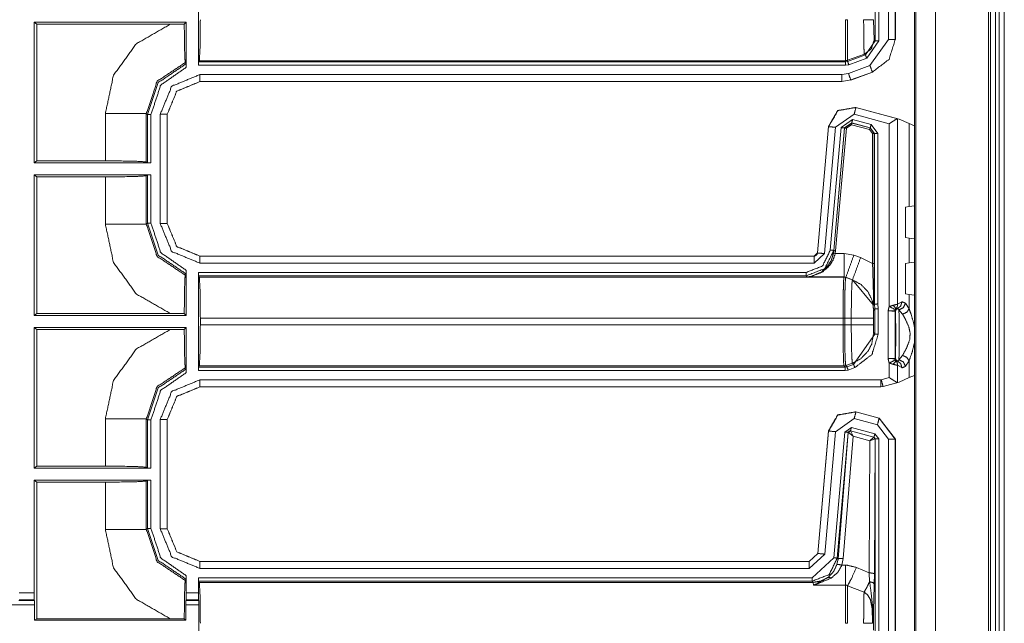
# Model space of a CAD drawing. Units: inches. Extents: x 1.35 to 3.94, y 1.83 to 7.98.
# Drawn here: x 3.59 to 3.94, y 6.56 to 6.78 of the extents above; entities that cross this region are included whole.
import ezdxf

# ---------------------------------------------------------------- set-up
doc = ezdxf.new("R2010")
doc.units = ezdxf.units.IN
doc.header["$MEASUREMENT"] = 0
doc.layers.add('1', color=7, linetype='Continuous', true_color=0xffffff)

msp = doc.modelspace()

# ---------------------------------------------------------------- linework, layer by layer
at = {"layer": '1', "color": 7, "linetype": 'Continuous', "lineweight": 13}
for p, q in [((3.90862, 7.01948), (3.90862, 4.42573)), ((3.90908, 7.01948), (3.90908, 4.42573)), ((3.91618, 7.01948), (3.91618, 4.42573)), ((3.93517, 7.01948), (3.93517, 4.42573)), ((3.93579, 7.01948), (3.93579, 4.42573)), ((3.93767, 7.01948), (3.93767, 4.42573)), ((3.93892, 7.01948), (3.93892, 4.42573)), ((3.94079, 7.01948), (3.94079, 4.42573)), ((3.89454, 6.84464), (3.89454, 6.76842)), ((3.89579, 6.76842), (3.89579, 6.84464)), ((3.89923, 6.84451), (3.89923, 6.76901)), ((3.90173, 6.76901), (3.90173, 6.84451)), ((3.90177, 6.76897), (3.90177, 6.84454)), ((3.65194, 6.75971), (3.65194, 6.79489)), ((3.89413, 6.76868), (3.89387, 6.77605)), ((3.59304, 6.72477), (3.59304, 6.77513)), ((3.64761, 6.77513), (3.59304, 6.77513)), ((3.59304, 6.77513), (3.59399, 6.77442)), ((3.59399, 6.72549), (3.59399, 6.77442)), ((3.59399, 6.77442), (3.64186, 6.77442)), ((3.64186, 6.77442), (3.6469, 6.77442)), ((3.6469, 6.77442), (3.64761, 6.77513)), ((3.64761, 6.75899), (3.64761, 6.77513)), ((3.89454, 6.76842), (3.89104, 6.76343)), ((3.89147, 6.76225), (3.89579, 6.76842)), ((3.89923, 6.76901), (3.89265, 6.75961)), ((3.89454, 6.76842), (3.89413, 6.76868)), ((3.90177, 6.76897), (3.90173, 6.76901)), ((3.90177, 6.76897), (3.90177, 6.76897)), ((3.65228, 6.76137), (3.65197, 6.76096)), ((3.88388, 6.76137), (3.65228, 6.76137)), ((3.88388, 6.76137), (3.88388, 6.76096)), ((3.89063, 6.76369), (3.88463, 6.7615)), ((3.89104, 6.76343), (3.88463, 6.76109)), ((3.88463, 6.76109), (3.88463, 6.7615)), ((3.88506, 6.75992), (3.89147, 6.76225)), ((3.89063, 6.76369), (3.89104, 6.76343)), ((3.64758, 6.76028), (3.64727, 6.76072)), ((3.65194, 6.75971), (3.65197, 6.76096)), ((3.88388, 6.75971), (3.65194, 6.75971)), ((3.65197, 6.76096), (3.88388, 6.76096)), ((3.88463, 6.76109), (3.88388, 6.76096)), ((3.88388, 6.75971), (3.88506, 6.75992)), ((3.89265, 6.75961), (3.88493, 6.75681)), ((3.65249, 6.75639), (3.88258, 6.75639)), ((3.88493, 6.75681), (3.88258, 6.75639)), ((3.88258, 6.75389), (3.88578, 6.75446)), ((3.88578, 6.75446), (3.8935, 6.75727)), ((3.88581, 6.75442), (3.88578, 6.75446)), ((3.88581, 6.75442), (3.89354, 6.75723)), ((3.88581, 6.75442), (3.88581, 6.75442)), ((3.8935, 6.75727), (3.89354, 6.75723)), ((3.89354, 6.75723), (3.89354, 6.75723)), ((3.88258, 6.75389), (3.65249, 6.75389)), ((3.65249, 6.75389), (3.65252, 6.75386)), ((3.88261, 6.75386), (3.65252, 6.75386)), ((3.65252, 6.75386), (3.65252, 6.75386)), ((3.88258, 6.75389), (3.88261, 6.75386)), ((3.88261, 6.75386), (3.88261, 6.75386)), ((3.88759, 6.74464), (3.88757, 6.74464)), ((3.90313, 6.74047), (3.88759, 6.74464)), ((3.88762, 6.7446), (3.88759, 6.74464)), ((3.90265, 6.74057), (3.88762, 6.7446)), ((3.61862, 6.72549), (3.61862, 6.74248)), ((3.63329, 6.74248), (3.63329, 6.72511)), ((3.63371, 6.74206), (3.63329, 6.74248)), ((3.63371, 6.7248), (3.63371, 6.74206)), ((3.63496, 6.74206), (3.63496, 6.72477)), ((3.63827, 6.70304), (3.63827, 6.74218)), ((3.6408, 6.74215), (3.64077, 6.74218)), ((3.64077, 6.74218), (3.64077, 6.70304)), ((3.6408, 6.74215), (3.6408, 6.74215)), ((3.6408, 6.74215), (3.6408, 6.70307)), ((3.88031, 6.73751), (3.88697, 6.74218)), ((3.88643, 6.74029), (3.88227, 6.73738)), ((3.89306, 6.73852), (3.88643, 6.74029)), ((3.88697, 6.74218), (3.89958, 6.7388)), ((3.90251, 6.74056), (3.90265, 6.74057)), ((3.90251, 6.67409), (3.90251, 6.74056)), ((3.90265, 6.74057), (3.90313, 6.74047)), ((3.90667, 6.73882), (3.90313, 6.74047)), ((3.87779, 6.73778), (3.87383, 6.6925)), ((3.87782, 6.73773), (3.87386, 6.69247)), ((3.87635, 6.69225), (3.88031, 6.73751)), ((3.87779, 6.7378), (3.87779, 6.73778)), ((3.87779, 6.73778), (3.87782, 6.73773)), ((3.88227, 6.73738), (3.87843, 6.6935)), ((3.87967, 6.69339), (3.88351, 6.73727)), ((3.88356, 6.73721), (3.87972, 6.69332)), ((3.88034, 6.69326), (3.88418, 6.73715)), ((3.88351, 6.73727), (3.8861, 6.73909)), ((3.88351, 6.73727), (3.88356, 6.73721)), ((3.88615, 6.73902), (3.88356, 6.73721)), ((3.88418, 6.73715), (3.88599, 6.73842)), ((3.88599, 6.73842), (3.89251, 6.73667)), ((3.8861, 6.73909), (3.89274, 6.73731)), ((3.88615, 6.73902), (3.8861, 6.73909)), ((3.89267, 6.73727), (3.88615, 6.73902)), ((3.89251, 6.73667), (3.89357, 6.73528)), ((3.89274, 6.73731), (3.89267, 6.73727)), ((3.8942, 6.73528), (3.89267, 6.73727)), ((3.89274, 6.73731), (3.89427, 6.73532)), ((3.89552, 6.73532), (3.89306, 6.73852)), ((3.89958, 6.7388), (3.89958, 6.67329)), ((3.90667, 6.70915), (3.90667, 6.73882)), ((3.90667, 6.73882), (3.90862, 6.73806)), ((3.89357, 6.73528), (3.89357, 6.68866)), ((3.8942, 6.73528), (3.89427, 6.73532)), ((3.8942, 6.68866), (3.8942, 6.73528)), ((3.89427, 6.73532), (3.89427, 6.67413)), ((3.89552, 6.67422), (3.89552, 6.73532)), ((3.59304, 6.72477), (3.59399, 6.72549)), ((3.63496, 6.72477), (3.59304, 6.72477)), ((3.59399, 6.72549), (3.61862, 6.72549)), ((3.63329, 6.72511), (3.63371, 6.7248)), ((3.63496, 6.72477), (3.63371, 6.7248)), ((3.59304, 6.67009), (3.59304, 6.72045)), ((3.59304, 6.72045), (3.63496, 6.72045)), ((3.59399, 6.71974), (3.59304, 6.72045)), ((3.61862, 6.71974), (3.59399, 6.71974)), ((3.59399, 6.6708), (3.59399, 6.71974)), ((3.61862, 6.70274), (3.61862, 6.71974)), ((3.63371, 6.72042), (3.63329, 6.72011)), ((3.63329, 6.72011), (3.63329, 6.70274)), ((3.63371, 6.72042), (3.63496, 6.72045)), ((3.63371, 6.70316), (3.63371, 6.72042)), ((3.63496, 6.72045), (3.63496, 6.70316)), ((3.90541, 6.70891), (3.90667, 6.70915)), ((3.90541, 6.69796), (3.90541, 6.70891)), ((3.90862, 6.70938), (3.90667, 6.70915)), ((3.63329, 6.70274), (3.63371, 6.70316)), ((3.64077, 6.70304), (3.6408, 6.70307)), ((3.6408, 6.70307), (3.6408, 6.70307)), ((3.90667, 6.69772), (3.90541, 6.69796)), ((3.90667, 6.68899), (3.90667, 6.69772)), ((3.90667, 6.69772), (3.90862, 6.69749)), ((3.65252, 6.69136), (3.65249, 6.69133)), ((3.65249, 6.69133), (3.87261, 6.69133)), ((3.65252, 6.69136), (3.65252, 6.69136)), ((3.65252, 6.69136), (3.87258, 6.69136)), ((3.87258, 6.69136), (3.87258, 6.69136)), ((3.87258, 6.69136), (3.87261, 6.69133)), ((3.87386, 6.69247), (3.87261, 6.69133)), ((3.87261, 6.68883), (3.87635, 6.69225)), ((3.87383, 6.6925), (3.87383, 6.6925)), ((3.87386, 6.69247), (3.87383, 6.6925)), ((3.87972, 6.69332), (3.8796, 6.69243)), ((3.87972, 6.69332), (3.87967, 6.69339)), ((3.88022, 6.69232), (3.88034, 6.69326)), ((3.88337, 6.69232), (3.88022, 6.69232)), ((3.88689, 6.6917), (3.88337, 6.69232)), ((3.88929, 6.69083), (3.88689, 6.6917)), ((3.89357, 6.68866), (3.88929, 6.69083)), ((3.87261, 6.68883), (3.65249, 6.68883)), ((3.90541, 6.68875), (3.90667, 6.68899)), ((3.90541, 6.68875), (3.90541, 6.6778)), ((3.90862, 6.68922), (3.90667, 6.68899)), ((3.64727, 6.6845), (3.64758, 6.68494)), ((3.64761, 6.67009), (3.64761, 6.68623)), ((3.65194, 6.68551), (3.86972, 6.68551)), ((3.65194, 6.65033), (3.65194, 6.68551)), ((3.65197, 6.68426), (3.65194, 6.68551)), ((3.86972, 6.68426), (3.65197, 6.68426)), ((3.65228, 6.68385), (3.65197, 6.68426)), ((3.65228, 6.68385), (3.88334, 6.68385)), ((3.86972, 6.68426), (3.86997, 6.68389)), ((3.86997, 6.68389), (3.88337, 6.68389)), ((3.88334, 6.68385), (3.88337, 6.68389)), ((3.88334, 6.68385), (3.88334, 6.68385)), ((3.88334, 6.68385), (3.88398, 6.68374)), ((3.88337, 6.68389), (3.88402, 6.68378)), ((3.88402, 6.68378), (3.88398, 6.68374)), ((3.88398, 6.68374), (3.88637, 6.68287)), ((3.88402, 6.68378), (3.88641, 6.68291)), ((3.88637, 6.68287), (3.88641, 6.68291)), ((3.88641, 6.68291), (3.89388, 6.6738)), ((3.90667, 6.67756), (3.90541, 6.6778)), ((3.90667, 6.67756), (3.90862, 6.67733)), ((3.90667, 6.67247), (3.90667, 6.67756)), ((3.89427, 6.67413), (3.89391, 6.67377)), ((3.89427, 6.67413), (3.89439, 6.67242)), ((3.89427, 6.67413), (3.89427, 6.67413)), ((3.89564, 6.67242), (3.89552, 6.67422)), ((3.90407, 6.67493), (3.90251, 6.67409)), ((3.90667, 6.67247), (3.90538, 6.67445)), ((3.59399, 6.6708), (3.59304, 6.67009)), ((3.59304, 6.67009), (3.64761, 6.67009)), ((3.64186, 6.6708), (3.59399, 6.6708)), ((3.6469, 6.6708), (3.64186, 6.6708)), ((3.64761, 6.67009), (3.6469, 6.6708)), ((3.89439, 6.67242), (3.89398, 6.67201)), ((3.89439, 6.67242), (3.89439, 6.66343)), ((3.89564, 6.66343), (3.89564, 6.67242)), ((3.89916, 6.67169), (3.89916, 6.65462)), ((3.89916, 6.67169), (3.90166, 6.67156)), ((3.90166, 6.65475), (3.90166, 6.67156)), ((3.90166, 6.67156), (3.90174, 6.6714)), ((3.902, 6.6724), (3.90257, 6.67258)), ((3.90303, 6.6721), (3.90432, 6.67053)), ((3.883, 6.66917), (3.65265, 6.66917)), ((3.65265, 6.66917), (3.65265, 6.66667)), ((3.65265, 6.66667), (3.883, 6.66667)), ((3.883, 6.66667), (3.883, 6.66917)), ((3.883, 6.66917), (3.88358, 6.66917)), ((3.883, 6.66667), (3.88358, 6.66667)), ((3.88358, 6.66917), (3.88595, 6.66917)), ((3.88358, 6.66917), (3.88358, 6.66667)), ((3.88358, 6.66667), (3.88595, 6.66667)), ((3.88595, 6.66667), (3.88595, 6.66917)), ((3.89389, 6.66917), (3.89389, 6.66667)), ((3.59304, 6.6154), (3.59304, 6.66576)), ((3.64761, 6.66576), (3.59304, 6.66576)), ((3.59304, 6.66576), (3.59399, 6.66505)), ((3.59399, 6.61611), (3.59399, 6.66505)), ((3.59399, 6.66505), (3.64186, 6.66505)), ((3.64186, 6.66505), (3.6469, 6.66505)), ((3.6469, 6.66505), (3.64761, 6.66576)), ((3.64761, 6.64961), (3.64761, 6.66576)), ((3.89439, 6.66343), (3.88678, 6.65256)), ((3.89398, 6.66384), (3.89439, 6.66343)), ((3.90432, 6.65579), (3.90303, 6.65421)), ((3.65228, 6.652), (3.65197, 6.65158)), ((3.88334, 6.652), (3.65228, 6.652)), ((3.88334, 6.652), (3.88398, 6.65211)), ((3.88375, 6.65158), (3.88334, 6.652)), ((3.88334, 6.652), (3.88334, 6.652)), ((3.88398, 6.65211), (3.88637, 6.65298)), ((3.88398, 6.65211), (3.88439, 6.6517)), ((3.88398, 6.65211), (3.88398, 6.65211)), ((3.88678, 6.65256), (3.88439, 6.6517)), ((3.88678, 6.65256), (3.88637, 6.65298)), ((3.90166, 6.65475), (3.89916, 6.65462)), ((3.89958, 6.65303), (3.89958, 6.64782)), ((3.90174, 6.65491), (3.90166, 6.65475)), ((3.90257, 6.65374), (3.902, 6.65392)), ((3.90251, 6.64606), (3.90251, 6.65222)), ((3.90251, 6.65222), (3.90407, 6.65139)), ((3.90538, 6.65186), (3.90667, 6.65384)), ((3.90667, 6.6478), (3.90667, 6.65384)), ((3.64758, 6.6509), (3.64727, 6.65135)), ((3.65194, 6.65033), (3.65197, 6.65158)), ((3.88375, 6.65033), (3.65194, 6.65033)), ((3.65197, 6.65158), (3.88375, 6.65158)), ((3.88439, 6.6517), (3.88375, 6.65158)), ((3.88375, 6.65033), (3.88482, 6.65052)), ((3.88482, 6.65052), (3.88721, 6.65139)), ((3.90667, 6.6478), (3.90862, 6.64856)), ((3.65249, 6.64702), (3.89652, 6.64702)), ((3.89668, 6.64704), (3.89652, 6.64702)), ((3.89958, 6.64782), (3.89668, 6.64704)), ((3.89732, 6.64463), (3.90265, 6.64605)), ((3.89733, 6.64459), (3.90313, 6.64615)), ((3.90265, 6.64605), (3.90251, 6.64606)), ((3.90313, 6.64615), (3.90265, 6.64605)), ((3.90667, 6.6478), (3.90313, 6.64615)), ((3.89652, 6.64452), (3.65249, 6.64452)), ((3.65249, 6.64452), (3.65252, 6.64448)), ((3.88344, 6.64448), (3.65252, 6.64448)), ((3.65252, 6.64448), (3.65252, 6.64448)), ((3.88344, 6.64448), (3.88352, 6.64448)), ((3.88352, 6.64448), (3.89652, 6.64448)), ((3.89652, 6.64452), (3.89732, 6.64463)), ((3.89733, 6.64459), (3.89652, 6.64448)), ((3.89652, 6.64452), (3.89652, 6.64448)), ((3.89652, 6.64448), (3.89652, 6.64448)), ((3.89733, 6.64459), (3.89732, 6.64463)), ((3.89733, 6.64459), (3.89733, 6.64459)), ((3.88759, 6.63558), (3.88759, 6.63558)), ((3.88762, 6.63553), (3.88759, 6.63558)), ((3.89598, 6.63333), (3.88759, 6.63558)), ((3.89594, 6.6333), (3.88762, 6.63553)), ((3.61862, 6.61611), (3.61862, 6.6331)), ((3.63329, 6.6331), (3.63329, 6.61574)), ((3.63371, 6.63269), (3.63329, 6.6331)), ((3.63371, 6.61543), (3.63371, 6.63269)), ((3.63496, 6.63269), (3.63496, 6.6154)), ((3.63827, 6.59367), (3.63827, 6.6328)), ((3.6408, 6.63277), (3.64077, 6.6328)), ((3.64077, 6.6328), (3.64077, 6.59367)), ((3.6408, 6.63277), (3.6408, 6.63277)), ((3.6408, 6.63277), (3.6408, 6.5937)), ((3.88031, 6.62845), (3.88697, 6.63312)), ((3.88697, 6.63312), (3.8953, 6.63089)), ((3.8953, 6.63089), (3.89923, 6.62576)), ((3.89598, 6.63333), (3.89594, 6.6333)), ((3.90173, 6.62576), (3.89594, 6.6333)), ((3.89598, 6.63333), (3.89598, 6.63333)), ((3.89598, 6.63333), (3.90177, 6.62579)), ((3.87779, 6.62871), (3.87395, 6.58484)), ((3.87782, 6.62867), (3.87398, 6.5848)), ((3.87647, 6.58458), (3.88031, 6.62845)), ((3.87779, 6.62872), (3.87779, 6.62871)), ((3.87779, 6.62871), (3.87782, 6.62867)), ((3.88362, 6.62831), (3.87968, 6.58326)), ((3.88093, 6.58315), (3.88487, 6.6282)), ((3.88489, 6.62817), (3.8812, 6.58286)), ((3.88598, 6.62995), (3.88362, 6.62831)), ((3.88487, 6.6282), (3.88565, 6.62875)), ((3.88487, 6.6282), (3.88489, 6.62817)), ((3.88489, 6.62817), (3.88492, 6.62818)), ((3.88663, 6.62684), (3.88492, 6.62818)), ((3.88565, 6.62875), (3.89407, 6.62649)), ((3.88567, 6.62872), (3.88565, 6.62875)), ((3.88569, 6.62871), (3.88567, 6.62872)), ((3.89401, 6.62646), (3.88569, 6.62871)), ((3.88663, 6.62684), (3.88569, 6.62871)), ((3.8944, 6.6277), (3.88598, 6.62995)), ((3.89579, 6.62589), (3.8944, 6.6277)), ((3.88307, 6.58302), (3.88663, 6.62684)), ((3.88663, 6.62684), (3.89262, 6.62522)), ((3.89262, 6.62522), (3.89233, 6.57787)), ((3.89262, 6.62522), (3.89401, 6.62646)), ((3.89262, 6.62522), (3.89447, 6.62588)), ((3.89404, 6.62646), (3.89401, 6.62646)), ((3.89407, 6.62649), (3.89404, 6.62646)), ((3.89407, 6.62649), (3.89454, 6.62589)), ((3.89421, 6.57754), (3.8945, 6.62586)), ((3.89447, 6.62588), (3.8945, 6.62586)), ((3.8945, 6.62586), (3.89454, 6.62589)), ((3.89454, 6.62589), (3.89454, 6.54967)), ((3.89579, 6.54967), (3.89579, 6.62589)), ((3.89923, 6.62576), (3.89923, 6.55026)), ((3.90173, 6.62576), (3.90177, 6.62578)), ((3.90173, 6.55026), (3.90173, 6.62576)), ((3.90177, 6.62578), (3.90177, 6.62579)), ((3.90177, 6.55022), (3.90177, 6.62578)), ((3.59304, 6.6154), (3.59399, 6.61611)), ((3.63496, 6.6154), (3.59304, 6.6154)), ((3.59399, 6.61611), (3.61862, 6.61611)), ((3.63329, 6.61574), (3.63371, 6.61543)), ((3.63496, 6.6154), (3.63371, 6.61543)), ((3.59304, 6.57068), (3.59304, 6.61107)), ((3.59304, 6.61107), (3.63496, 6.61107)), ((3.59399, 6.61036), (3.59304, 6.61107)), ((3.59399, 6.56142), (3.59399, 6.61036)), ((3.61862, 6.61036), (3.59399, 6.61036)), ((3.61862, 6.59337), (3.61862, 6.61036)), ((3.63371, 6.61104), (3.63329, 6.61073)), ((3.63329, 6.61073), (3.63329, 6.59337)), ((3.63371, 6.61104), (3.63496, 6.61107)), ((3.63371, 6.59378), (3.63371, 6.61104)), ((3.63496, 6.61107), (3.63496, 6.59378)), ((3.63329, 6.59337), (3.63371, 6.59378)), ((3.64077, 6.59367), (3.6408, 6.5937)), ((3.6408, 6.5937), (3.6408, 6.5937)), ((3.65252, 6.58198), (3.65249, 6.58195)), ((3.65249, 6.58195), (3.87087, 6.58195)), ((3.65252, 6.58198), (3.87084, 6.58198)), ((3.65252, 6.58198), (3.65252, 6.58198)), ((3.87395, 6.58484), (3.87084, 6.58198)), ((3.87084, 6.58198), (3.87084, 6.58198)), ((3.87084, 6.58198), (3.87087, 6.58195)), ((3.87398, 6.5848), (3.87087, 6.58195)), ((3.87087, 6.57945), (3.87647, 6.58458)), ((3.87968, 6.58326), (3.87191, 6.57614)), ((3.87395, 6.58484), (3.87395, 6.58484)), ((3.87398, 6.5848), (3.87395, 6.58484)), ((3.8812, 6.58286), (3.88081, 6.58086)), ((3.8812, 6.58286), (3.88093, 6.58315)), ((3.8826, 6.58061), (3.88307, 6.58302)), ((3.87087, 6.57945), (3.65249, 6.57945)), ((3.88388, 6.58061), (3.8826, 6.58061)), ((3.89233, 6.57787), (3.88783, 6.5798)), ((3.89233, 6.57787), (3.89253, 6.57469)), ((3.64727, 6.57512), (3.64758, 6.57557)), ((3.64761, 6.57068), (3.64761, 6.57686)), ((3.65194, 6.57068), (3.65194, 6.57614)), ((3.65194, 6.57614), (3.87191, 6.57614)), ((3.65197, 6.57489), (3.65194, 6.57614)), ((3.87191, 6.57489), (3.65197, 6.57489)), ((3.65228, 6.57447), (3.65197, 6.57489)), ((3.65228, 6.57447), (3.87228, 6.57447)), ((3.87191, 6.57489), (3.87228, 6.57447)), ((3.87228, 6.57447), (3.87242, 6.57349)), ((3.89416, 6.57385), (3.89421, 6.57754)), ((3.87242, 6.57349), (3.88388, 6.57349)), ((3.88463, 6.57327), (3.89053, 6.57096)), ((3.58758, 6.56797), (3.59321, 6.56797)), ((3.59312, 6.56819), (3.58767, 6.56819)), ((3.58775, 6.57068), (3.59304, 6.57068)), ((3.59304, 6.57068), (3.59312, 6.56819)), ((3.59312, 6.56819), (3.59321, 6.56797)), ((3.59321, 6.56797), (3.59326, 6.56641)), ((3.64745, 6.56641), (3.64748, 6.56797)), ((3.64748, 6.56797), (3.64755, 6.56819)), ((3.64748, 6.56797), (3.65206, 6.56797)), ((3.64755, 6.56819), (3.64761, 6.57068)), ((3.652, 6.56819), (3.64755, 6.56819)), ((3.64761, 6.57068), (3.65194, 6.57068)), ((3.65194, 6.57068), (3.652, 6.56819)), ((3.65206, 6.56797), (3.652, 6.56819)), ((3.6521, 6.56641), (3.65206, 6.56797)), ((3.53585, 6.56641), (3.59326, 6.56641)), ((3.59326, 6.56641), (3.59326, 6.56088)), ((3.64745, 6.56088), (3.64745, 6.56641)), ((3.64745, 6.56641), (3.6521, 6.56641)), ((3.6521, 6.53997), (3.6521, 6.56641)), ((3.59399, 6.56142), (3.59326, 6.56088)), ((3.59326, 6.56088), (3.64745, 6.56088)), ((3.64186, 6.56142), (3.59399, 6.56142)), ((3.6469, 6.56142), (3.64186, 6.56142)), ((3.64745, 6.56088), (3.6469, 6.56142)), ((3.89387, 6.5573), (3.89387, 6.56287))]:
    msp.add_line(p, q, dxfattribs=at)
for points, knots in [([(3.65265, 6.77605), (3.65254, 6.76585), (3.65228, 6.76137)], [0, 0, 0.694718, 1, 1]), ([(3.89038, 6.77605), (3.8904, 6.77196), (3.89044, 6.76833), (3.8905, 6.76557), (3.89058, 6.76399), (3.89063, 6.76369)], [0, 0, 0.330839, 0.624424, 0.847686, 0.975588, 1, 1]), ([(3.61862, 6.74248), (3.62152, 6.75615), (3.62975, 6.76745), (3.64186, 6.77442)], [0, 0, 0.3334, 0.666688, 1, 1]), ([(3.6469, 6.77442), (3.64693, 6.76951), (3.64701, 6.76529), (3.64711, 6.76226), (3.64724, 6.76082), (3.64727, 6.76072)], [0, 0, 0.35829, 0.666261, 0.88714, 0.99269, 1, 1]), ([(3.89413, 6.76868), (3.89316, 6.76563), (3.89063, 6.76369)], [0, 0, 0.499981, 1, 1]), ([(3.8935, 6.75727), (3.89947, 6.76184), (3.90173, 6.76901)], [0, 0, 0.500003, 1, 1]), ([(3.88463, 6.7615), (3.88426, 6.7614), (3.88388, 6.76137)], [0, 0, 0.499788, 1, 1]), ([(3.64727, 6.76072), (3.63718, 6.75398), (3.63329, 6.74248)], [0, 0, 0.49988, 1, 1]), ([(3.63371, 6.74206), (3.63757, 6.75351), (3.64758, 6.76028)], [0, 0, 0.500046, 1, 1]), ([(3.64761, 6.75899), (3.63847, 6.75263), (3.63496, 6.74206)], [0, 0, 0.499942, 1, 1]), ([(3.64761, 6.75899), (3.64761, 6.75943), (3.6476, 6.75982), (3.64759, 6.76011), (3.64758, 6.76026), (3.64758, 6.76028)], [0, 0, 0.342095, 0.645752, 0.867501, 0.983481, 1, 1]), ([(3.88506, 6.75992), (3.88476, 6.76073), (3.88463, 6.76109)], [0, 0, 0.695762, 1, 1]), ([(3.6408, 6.74215), (3.64423, 6.75043), (3.65252, 6.75386)], [0, 0, 0.499985, 1, 1]), ([(3.87779, 6.7378), (3.88109, 6.7435), (3.88757, 6.74464)], [0, 0, 0.499989, 1, 1]), ([(3.88762, 6.74459), (3.88112, 6.74345), (3.87782, 6.73773)], [0, 0, 0.500014, 1, 1]), ([(3.90251, 6.74056), (3.9021, 6.74039), (3.90152, 6.74006), (3.90073, 6.73956), (3.89959, 6.73881), (3.89958, 6.7388)], [0, 0, 0.131736, 0.325322, 0.599397, 0.994767, 1, 1]), ([(3.88418, 6.73715), (3.88375, 6.73719), (3.88356, 6.73721)], [0, 0, 0.697869, 1, 1]), ([(3.61862, 6.72549), (3.62882, 6.72538), (3.63329, 6.72511)], [0, 0, 0.694717, 1, 1]), ([(3.63329, 6.72011), (3.62882, 6.71984), (3.61862, 6.71974)], [0, 0, 0.305283, 1, 1]), ([(3.64186, 6.6708), (3.62975, 6.67777), (3.62152, 6.68907), (3.61862, 6.70274)], [0, 0, 0.333306, 0.666601, 1, 1]), ([(3.63329, 6.70274), (3.63718, 6.69124), (3.64727, 6.6845)], [0, 0, 0.500128, 1, 1]), ([(3.64758, 6.68494), (3.63757, 6.69171), (3.63371, 6.70316)], [0, 0, 0.499954, 1, 1]), ([(3.63496, 6.70316), (3.63847, 6.69259), (3.64761, 6.68623)], [0, 0, 0.50005, 1, 1]), ([(3.65252, 6.69136), (3.64423, 6.69479), (3.6408, 6.70307)], [0, 0, 0.500004, 1, 1]), ([(3.87843, 6.6935), (3.87563, 6.68781), (3.86972, 6.68551)], [0, 0, 0.500056, 1, 1]), ([(3.86972, 6.68426), (3.87647, 6.68689), (3.87967, 6.69339)], [0, 0, 0.499958, 1, 1]), ([(3.8796, 6.69243), (3.87884, 6.68996), (3.8776, 6.68789), (3.87518, 6.68561), (3.87145, 6.68405), (3.86999, 6.68389), (3.86997, 6.68389)], [0, 0, 0.186345, 0.360625, 0.600383, 0.892359, 0.998384, 1, 1]), ([(3.86997, 6.68389), (3.86999, 6.68389), (3.87154, 6.68405), (3.87552, 6.68558), (3.87809, 6.68783), (3.8794, 6.68988), (3.88022, 6.69232)], [0, 0, 0.001712, 0.111121, 0.409583, 0.649079, 0.81979, 1, 1]), ([(3.87383, 6.6925), (3.87372, 6.69209), (3.87349, 6.69175), (3.87315, 6.6915), (3.87275, 6.69137), (3.87258, 6.69136)], [0, 0, 0.227402, 0.454817, 0.68209, 0.909322, 1, 1]), ([(3.88022, 6.69232), (3.87979, 6.6924), (3.8796, 6.69243)], [0, 0, 0.697512, 1, 1]), ([(3.88034, 6.69326), (3.87991, 6.6933), (3.87972, 6.69332)], [0, 0, 0.697813, 1, 1]), ([(3.89357, 6.68866), (3.89371, 6.68431), (3.89388, 6.67841), (3.89391, 6.67427), (3.8939, 6.67393), (3.89388, 6.6738)], [0, 0, 0.292754, 0.689743, 0.968386, 0.991616, 1, 1]), ([(3.89391, 6.67377), (3.89391, 6.67383), (3.89393, 6.67416), (3.89406, 6.67817), (3.89417, 6.68413), (3.8942, 6.68866)], [0, 0, 0.003898, 0.025985, 0.295294, 0.695808, 1, 1]), ([(3.64727, 6.6845), (3.64714, 6.68351), (3.64704, 6.68102), (3.64695, 6.67728), (3.64691, 6.67259), (3.6469, 6.6708)], [0, 0, 0.072733, 0.254092, 0.527349, 0.868968, 1, 1]), ([(3.64758, 6.68494), (3.64759, 6.68502), (3.6476, 6.68523), (3.64761, 6.68555), (3.64761, 6.68595), (3.64761, 6.68623)], [0, 0, 0.065451, 0.22857, 0.473243, 0.780603, 1, 1]), ([(3.65228, 6.68385), (3.65254, 6.67937), (3.65265, 6.66917)], [0, 0, 0.305254, 1, 1]), ([(3.883, 6.66917), (3.88301, 6.6729), (3.88305, 6.67697), (3.8831, 6.67938), (3.88321, 6.68262), (3.88332, 6.68382), (3.88334, 6.68385)], [0, 0, 0.254008, 0.530938, 0.694895, 0.915849, 0.997519, 1, 1]), ([(3.88334, 6.68385), (3.88366, 6.68382), (3.88398, 6.68374)], [0, 0, 0.499646, 1, 1]), ([(3.88398, 6.68374), (3.88396, 6.6837), (3.88383, 6.68252), (3.8837, 6.6793), (3.88365, 6.67691), (3.8836, 6.67287), (3.88358, 6.66917), (3.88358, 6.66917)], [0, 0, 0.002534, 0.084278, 0.305171, 0.469106, 0.74599, 0.999972, 1, 1]), ([(3.88595, 6.66917), (3.88595, 6.66917), (3.88595, 6.67099), (3.88599, 6.67538), (3.88608, 6.67908), (3.8862, 6.68165), (3.88637, 6.68287)], [0, 0, 0.00003, 0.132451, 0.452896, 0.722918, 0.910718, 1, 1]), ([(3.88637, 6.68287), (3.88945, 6.68117), (3.89189, 6.67864), (3.89344, 6.67548), (3.89398, 6.67201)], [0, 0, 0.250021, 0.500056, 0.750081, 1, 1]), ([(3.89388, 6.6738), (3.89389, 6.6738), (3.89391, 6.67377)], [0, 0, 0.162067, 1, 1]), ([(3.89552, 6.67422), (3.89549, 6.67422), (3.89489, 6.67418), (3.89457, 6.67415), (3.89435, 6.67414), (3.89427, 6.67413)], [0, 0, 0.023456, 0.49817, 0.757223, 0.93093, 1, 1]), ([(3.89958, 6.67329), (3.89948, 6.67308), (3.89917, 6.67187), (3.89916, 6.67178), (3.89916, 6.67173), (3.89916, 6.67171), (3.89916, 6.67169)], [0, 0, 0.13614, 0.891344, 0.945227, 0.97667, 0.988463, 1, 1]), ([(3.90095, 6.67373), (3.89994, 6.67342), (3.89958, 6.67329)], [0, 0, 0.732084, 1, 1]), ([(3.90251, 6.67409), (3.90233, 6.67406), (3.90184, 6.67395), (3.90095, 6.67373)], [0, 0, 0.117496, 0.425537, 1, 1]), ([(3.90095, 6.67373), (3.90173, 6.67286), (3.90189, 6.67228)], [0, 0, 0.661116, 1, 1]), ([(3.90251, 6.67409), (3.90243, 6.67317), (3.902, 6.6724)], [0, 0, 0.509299, 1, 1]), ([(3.90407, 6.67493), (3.90368, 6.67349), (3.90257, 6.67258)], [0, 0, 0.509484, 1, 1]), ([(3.90538, 6.67445), (3.90461, 6.67288), (3.90303, 6.6721)], [0, 0, 0.500339, 1, 1]), ([(3.90538, 6.67445), (3.90428, 6.67496), (3.90407, 6.67493)], [0, 0, 0.848557, 1, 1]), ([(3.89398, 6.67201), (3.89395, 6.67182), (3.89394, 6.67176), (3.89392, 6.67122), (3.8939, 6.67046), (3.89389, 6.66955), (3.89389, 6.66917)], [0, 0, 0.067484, 0.089761, 0.277775, 0.547692, 0.867807, 1, 1]), ([(3.89916, 6.67169), (3.89918, 6.67169), (3.90009, 6.67169), (3.90081, 6.67171), (3.90132, 6.67175), (3.9015, 6.67181), (3.90165, 6.67195), (3.90177, 6.67215)], [0, 0, 0.006856, 0.33185, 0.592859, 0.775898, 0.843294, 0.914836, 1, 1]), ([(3.90166, 6.67156), (3.90172, 6.67194), (3.90189, 6.67228)], [0, 0, 0.499748, 1, 1]), ([(3.90174, 6.6714), (3.90197, 6.67212), (3.90257, 6.67258)], [0, 0, 0.499782, 1, 1]), ([(3.90174, 6.6714), (3.90186, 6.6672), (3.90186, 6.65912), (3.90174, 6.65491)], [0, 0, 0.254969, 0.745056, 1, 1]), ([(3.90177, 6.67215), (3.9018, 6.67219), (3.90186, 6.67225), (3.90189, 6.67228)], [0, 0, 0.26308, 0.756088, 1, 1]), ([(3.90189, 6.67228), (3.90194, 6.67234), (3.90195, 6.67236), (3.90199, 6.67239), (3.902, 6.6724)], [0, 0, 0.500437, 0.599079, 0.893121, 1, 1]), ([(3.90257, 6.67258), (3.90264, 6.67257), (3.90303, 6.6721)], [0, 0, 0.111049, 1, 1]), ([(3.90303, 6.65421), (3.90312, 6.65938), (3.90312, 6.66693), (3.90303, 6.6721)], [0, 0, 0.288798, 0.711202, 1, 1]), ([(3.90667, 6.67247), (3.90582, 6.67122), (3.90432, 6.67053)], [0, 0, 0.475201, 1, 1]), ([(3.90432, 6.67053), (3.90526, 6.66887), (3.90656, 6.66607), (3.90705, 6.66377), (3.90689, 6.66142), (3.9057, 6.65828), (3.90432, 6.65579)], [0, 0, 0.12025, 0.314088, 0.461385, 0.610002, 0.820644, 1, 1]), ([(3.90862, 6.66566), (3.90846, 6.66683), (3.90742, 6.67037), (3.90667, 6.67247)], [0, 0, 0.166597, 0.685574, 1, 1]), ([(3.65265, 6.66667), (3.65254, 6.65647), (3.65228, 6.652)], [0, 0, 0.694718, 1, 1]), ([(3.88334, 6.652), (3.88323, 6.65279), (3.88313, 6.65505), (3.8831, 6.65647), (3.88302, 6.66124), (3.883, 6.66606), (3.883, 6.66667)], [0, 0, 0.054468, 0.208671, 0.305053, 0.629731, 0.958031, 1, 1]), ([(3.88358, 6.66667), (3.88358, 6.66606), (3.88361, 6.66128), (3.8837, 6.65654), (3.88374, 6.65514), (3.88386, 6.6529), (3.88398, 6.65211)], [0, 0, 0.041977, 0.370266, 0.694888, 0.791254, 0.945441, 1, 1]), ([(3.88595, 6.66917), (3.89158, 6.66917), (3.89389, 6.66917)], [0, 0, 0.709343, 1, 1]), ([(3.88637, 6.65298), (3.88631, 6.65317), (3.88617, 6.65469), (3.88606, 6.65756), (3.88598, 6.66145), (3.88595, 6.66667)], [0, 0, 0.014472, 0.126013, 0.335657, 0.618866, 1, 1]), ([(3.88595, 6.66667), (3.88907, 6.66667), (3.89323, 6.66667), (3.89389, 6.66667)], [0, 0, 0.393727, 0.917841, 1, 1]), ([(3.89389, 6.66667), (3.89389, 6.66572), (3.89389, 6.66559), (3.89391, 6.66479), (3.89394, 6.66419), (3.89397, 6.66388), (3.89398, 6.66384)], [0, 0, 0.33686, 0.380832, 0.664331, 0.873919, 0.985461, 1, 1]), ([(3.61862, 6.6331), (3.62152, 6.64678), (3.62975, 6.65808), (3.64186, 6.66505)], [0, 0, 0.3334, 0.666688, 1, 1]), ([(3.6469, 6.66505), (3.64693, 6.66014), (3.64701, 6.65591), (3.64711, 6.65289), (3.64724, 6.65144), (3.64727, 6.65135)], [0, 0, 0.35829, 0.666261, 0.88714, 0.99269, 1, 1]), ([(3.88637, 6.65298), (3.88934, 6.65459), (3.89189, 6.65721), (3.89326, 6.65982), (3.89398, 6.66384)], [0, 0, 0.240307, 0.500129, 0.709797, 1, 1]), ([(3.88721, 6.65139), (3.89332, 6.65608), (3.89564, 6.66343)], [0, 0, 0.499935, 1, 1]), ([(3.90667, 6.65384), (3.90778, 6.657), (3.90862, 6.66053)], [0, 0, 0.479276, 1, 1]), ([(3.90667, 6.65384), (3.90582, 6.65509), (3.90432, 6.65579)], [0, 0, 0.475176, 1, 1]), ([(3.88334, 6.652), (3.88366, 6.65202), (3.88398, 6.65211)], [0, 0, 0.499673, 1, 1]), ([(3.89916, 6.65462), (3.89916, 6.6546), (3.89916, 6.65459), (3.89916, 6.65453), (3.89917, 6.65444), (3.89948, 6.65323), (3.89958, 6.65303)], [0, 0, 0.016203, 0.023571, 0.054769, 0.108653, 0.863859, 1, 1]), ([(3.90177, 6.65417), (3.90165, 6.65437), (3.9015, 6.6545), (3.90132, 6.65456), (3.90081, 6.65461), (3.90009, 6.65462), (3.89918, 6.65462), (3.89916, 6.65462)], [0, 0, 0.085043, 0.156684, 0.224083, 0.407126, 0.668141, 0.993144, 1, 1]), ([(3.89958, 6.65303), (3.90057, 6.6527), (3.90095, 6.65259)], [0, 0, 0.724412, 1, 1]), ([(3.90095, 6.65259), (3.90173, 6.65345), (3.90189, 6.65403)], [0, 0, 0.661116, 1, 1]), ([(3.90095, 6.65259), (3.90141, 6.65247), (3.90209, 6.65231), (3.90251, 6.65222)], [0, 0, 0.293825, 0.728982, 1, 1]), ([(3.90166, 6.65475), (3.90172, 6.65437), (3.90189, 6.65403)], [0, 0, 0.499748, 1, 1]), ([(3.90174, 6.65491), (3.90197, 6.6542), (3.90257, 6.65374)], [0, 0, 0.499782, 1, 1]), ([(3.90189, 6.65403), (3.90185, 6.65408), (3.9018, 6.65413), (3.90177, 6.65417)], [0, 0, 0.34487, 0.743288, 1, 1]), ([(3.902, 6.65392), (3.90197, 6.65394), (3.90192, 6.65399), (3.90189, 6.65403)], [0, 0, 0.251179, 0.683946, 1, 1]), ([(3.90251, 6.65222), (3.90243, 6.65314), (3.902, 6.65392)], [0, 0, 0.509299, 1, 1]), ([(3.90303, 6.65421), (3.90264, 6.65374), (3.90257, 6.65374)], [0, 0, 0.889042, 1, 1]), ([(3.90407, 6.65139), (3.90368, 6.65283), (3.90257, 6.65374)], [0, 0, 0.50955, 1, 1]), ([(3.90538, 6.65186), (3.90461, 6.65344), (3.90303, 6.65421)], [0, 0, 0.500391, 1, 1]), ([(3.64727, 6.65135), (3.63718, 6.6446), (3.63329, 6.6331)], [0, 0, 0.49988, 1, 1]), ([(3.63371, 6.63269), (3.63757, 6.64414), (3.64758, 6.6509)], [0, 0, 0.500046, 1, 1]), ([(3.64761, 6.64961), (3.63847, 6.64326), (3.63496, 6.63269)], [0, 0, 0.499942, 1, 1]), ([(3.64761, 6.64961), (3.64761, 6.65006), (3.6476, 6.65045), (3.64759, 6.65073), (3.64758, 6.65088), (3.64758, 6.6509)], [0, 0, 0.342095, 0.645752, 0.867501, 0.983481, 1, 1]), ([(3.90407, 6.65139), (3.90428, 6.65136), (3.90538, 6.65186)], [0, 0, 0.151426, 1, 1]), ([(3.89958, 6.64782), (3.89959, 6.64781), (3.90073, 6.64707), (3.90152, 6.64656), (3.9021, 6.64623), (3.90251, 6.64606)], [0, 0, 0.005233, 0.400603, 0.674678, 0.868264, 1, 1]), ([(3.6408, 6.63277), (3.64423, 6.64105), (3.65252, 6.64448)], [0, 0, 0.499985, 1, 1]), ([(3.87779, 6.62872), (3.88109, 6.63443), (3.88759, 6.63558)], [0, 0, 0.500006, 1, 1]), ([(3.88762, 6.63553), (3.88112, 6.63439), (3.87782, 6.62867)], [0, 0, 0.500014, 1, 1]), ([(3.88567, 6.62872), (3.88515, 6.62863), (3.88489, 6.62817)], [0, 0, 0.499961, 1, 1]), ([(3.88492, 6.62818), (3.88519, 6.62862), (3.88569, 6.62871)], [0, 0, 0.503118, 1, 1]), ([(3.88598, 6.62995), (3.88575, 6.62911), (3.88565, 6.62875)], [0, 0, 0.695154, 1, 1]), ([(3.89401, 6.62646), (3.89434, 6.62625), (3.89447, 6.62588)], [0, 0, 0.497058, 1, 1]), ([(3.8945, 6.62586), (3.89437, 6.62624), (3.89404, 6.62647)], [0, 0, 0.5001, 1, 1]), ([(3.61862, 6.61611), (3.62882, 6.616), (3.63329, 6.61574)], [0, 0, 0.694717, 1, 1]), ([(3.63329, 6.61073), (3.62882, 6.61047), (3.61862, 6.61036)], [0, 0, 0.305283, 1, 1]), ([(3.64186, 6.56142), (3.62975, 6.56839), (3.62152, 6.57969), (3.61862, 6.59337)], [0, 0, 0.333306, 0.666601, 1, 1]), ([(3.63329, 6.59337), (3.63718, 6.58187), (3.64727, 6.57512)], [0, 0, 0.500128, 1, 1]), ([(3.64758, 6.57557), (3.63757, 6.58233), (3.63371, 6.59378)], [0, 0, 0.499954, 1, 1]), ([(3.63496, 6.59378), (3.63847, 6.58321), (3.64761, 6.57686)], [0, 0, 0.50005, 1, 1]), ([(3.65252, 6.58198), (3.64423, 6.58542), (3.6408, 6.5937)], [0, 0, 0.500004, 1, 1]), ([(3.87191, 6.57489), (3.87802, 6.57727), (3.88093, 6.58315)], [0, 0, 0.500018, 1, 1]), ([(3.88307, 6.58302), (3.88178, 6.58303), (3.8812, 6.58286)], [0, 0, 0.680721, 1, 1]), ([(3.88081, 6.58086), (3.87958, 6.57831), (3.87763, 6.57623)], [0, 0, 0.498935, 1, 1]), ([(3.87874, 6.57597), (3.8811, 6.57805), (3.8826, 6.58061)], [0, 0, 0.514687, 1, 1]), ([(3.8826, 6.58061), (3.88139, 6.58089), (3.88081, 6.58086)], [0, 0, 0.681668, 1, 1]), ([(3.88783, 6.5798), (3.88457, 6.58059), (3.88388, 6.58061)], [0, 0, 0.829809, 1, 1]), ([(3.88783, 6.5798), (3.88598, 6.57578), (3.88463, 6.57327)], [0, 0, 0.608204, 1, 1]), ([(3.89233, 6.57787), (3.89363, 6.57777), (3.89421, 6.57754)], [0, 0, 0.680294, 1, 1]), ([(3.64727, 6.57512), (3.64714, 6.57413), (3.64704, 6.57165), (3.64695, 6.5679), (3.64691, 6.56322), (3.6469, 6.56142)], [0, 0, 0.072733, 0.254092, 0.527349, 0.868968, 1, 1]), ([(3.64758, 6.57557), (3.64759, 6.57565), (3.6476, 6.57586), (3.64761, 6.57618), (3.64761, 6.57657), (3.64761, 6.57686)], [0, 0, 0.065451, 0.22857, 0.473243, 0.780603, 1, 1]), ([(3.65228, 6.57447), (3.65254, 6.57), (3.65265, 6.5598)], [0, 0, 0.305254, 1, 1]), ([(3.87228, 6.57447), (3.8751, 6.57493), (3.87763, 6.57623)], [0, 0, 0.49993, 1, 1]), ([(3.87763, 6.57623), (3.87312, 6.57376), (3.87244, 6.5735), (3.87242, 6.57349)], [0, 0, 0.872278, 0.996244, 1, 1]), ([(3.87242, 6.57349), (3.87244, 6.5735), (3.87327, 6.5737), (3.87874, 6.57597)], [0, 0, 0.004166, 0.128462, 1, 1]), ([(3.87874, 6.57597), (3.87812, 6.57628), (3.87763, 6.57623)], [0, 0, 0.588906, 1, 1]), ([(3.89253, 6.57469), (3.8914, 6.57247), (3.89053, 6.57096)], [0, 0, 0.588017, 1, 1]), ([(3.89253, 6.57469), (3.89308, 6.57063), (3.8937, 6.56465), (3.89372, 6.5631)], [0, 0, 0.351438, 0.86743, 1, 1]), ([(3.89253, 6.57469), (3.89368, 6.5744), (3.89416, 6.57385)], [0, 0, 0.617353, 1, 1]), ([(3.88388, 6.57349), (3.88401, 6.57349), (3.8844, 6.57339), (3.88463, 6.57327)], [0, 0, 0.165325, 0.670923, 1, 1]), ([(3.89053, 6.57096), (3.89047, 6.56924), (3.89042, 6.56606), (3.89039, 6.56218), (3.89038, 6.5598)], [0, 0, 0.154111, 0.43881, 0.786728, 1, 1]), ([(3.89053, 6.57096), (3.89174, 6.57003), (3.89186, 6.5699), (3.8928, 6.56828), (3.89345, 6.56509), (3.89354, 6.5598)], [0, 0, 0.125884, 0.139959, 0.294847, 0.563177, 1, 1]), ([(3.89387, 6.56287), (3.8939, 6.56427), (3.89405, 6.56951), (3.89416, 6.57385)], [0, 0, 0.12804, 0.604653, 1, 1]), ([(3.89372, 6.5631), (3.89359, 6.56028), (3.89357, 6.56005), (3.89354, 6.55985), (3.89354, 6.5598)], [0, 0, 0.852349, 0.923051, 0.984805, 1, 1]), ([(3.89354, 6.5598), (3.89355, 6.55984), (3.89358, 6.56003), (3.89378, 6.56136), (3.89387, 6.56287)], [0, 0, 0.014757, 0.077115, 0.512292, 1, 1]), ([(3.89372, 6.5631), (3.89383, 6.56299), (3.89387, 6.56287)], [0, 0, 0.553666, 1, 1])]:
    msp.add_open_spline(points, degree=1, knots=knots, dxfattribs=at)
for points in [[(3.88388, 6.77605), (3.88388, 6.76137)], [(3.88463, 6.77605), (3.88388, 6.77605)], [(3.88463, 6.7615), (3.88463, 6.77605)], [(3.89387, 6.77605), (3.89038, 6.77605)], [(3.89579, 6.76842), (3.89454, 6.76842)], [(3.89923, 6.76901), (3.90173, 6.76901)], [(3.89147, 6.76225), (3.89104, 6.76343)], [(3.88388, 6.75971), (3.88388, 6.76096)], [(3.89265, 6.75961), (3.8935, 6.75727)], [(3.63827, 6.74218), (3.64243, 6.75223), (3.65249, 6.75639)], [(3.65249, 6.75389), (3.65249, 6.75639)], [(3.88258, 6.75389), (3.88258, 6.75639)], [(3.88493, 6.75681), (3.88578, 6.75446)], [(3.65249, 6.75389), (3.6442, 6.75046), (3.64077, 6.74218)], [(3.88762, 6.74459), (3.88697, 6.74218)], [(3.63329, 6.74248), (3.61862, 6.74248)], [(3.63496, 6.74206), (3.63371, 6.74206)], [(3.64077, 6.74218), (3.63827, 6.74218)], [(3.8861, 6.73909), (3.88643, 6.74029)], [(3.87782, 6.73773), (3.88031, 6.73751)], [(3.88351, 6.73727), (3.88227, 6.73738)], [(3.88599, 6.73842), (3.88615, 6.73902)], [(3.89251, 6.73667), (3.89267, 6.73727)], [(3.89274, 6.73731), (3.89306, 6.73852)], [(3.89357, 6.73528), (3.8942, 6.73528)], [(3.89427, 6.73532), (3.89552, 6.73532)], [(3.63329, 6.70274), (3.61862, 6.70274)], [(3.63496, 6.70316), (3.63371, 6.70316)], [(3.65249, 6.68883), (3.64243, 6.69299), (3.63827, 6.70304)], [(3.64077, 6.70304), (3.63827, 6.70304)], [(3.64077, 6.70304), (3.6442, 6.69476), (3.65249, 6.69133)], [(3.65249, 6.69133), (3.65249, 6.68883)], [(3.87261, 6.69133), (3.87261, 6.68883)], [(3.87386, 6.69247), (3.87635, 6.69225)], [(3.87967, 6.69339), (3.87843, 6.6935)], [(3.88337, 6.69232), (3.88337, 6.68389)], [(3.88689, 6.6917), (3.88402, 6.68378)], [(3.88929, 6.69083), (3.88641, 6.68291)], [(3.89357, 6.68866), (3.8942, 6.68866)], [(3.86972, 6.68426), (3.86972, 6.68551)], [(3.89958, 6.67329), (3.90177, 6.67215)], [(3.89564, 6.67242), (3.89439, 6.67242)], [(3.89564, 6.66343), (3.89439, 6.66343)], [(3.88721, 6.65139), (3.88678, 6.65256)], [(3.89958, 6.65303), (3.90177, 6.65417)], [(3.88375, 6.65033), (3.88375, 6.65158)], [(3.88482, 6.65052), (3.88439, 6.6517)], [(3.63827, 6.6328), (3.64243, 6.64286), (3.65249, 6.64702)], [(3.65249, 6.64452), (3.65249, 6.64702)], [(3.89652, 6.64452), (3.89652, 6.64702)], [(3.89732, 6.64463), (3.89668, 6.64704)], [(3.65249, 6.64452), (3.6442, 6.64109), (3.64077, 6.6328)], [(3.88697, 6.63312), (3.88762, 6.63553)], [(3.63329, 6.6331), (3.61862, 6.6331)], [(3.63496, 6.63269), (3.63371, 6.63269)], [(3.64077, 6.6328), (3.63827, 6.6328)], [(3.8953, 6.63089), (3.89594, 6.6333)], [(3.88031, 6.62845), (3.87782, 6.62867)], [(3.88362, 6.62831), (3.88487, 6.6282)], [(3.8944, 6.6277), (3.89407, 6.62649)], [(3.89579, 6.62589), (3.89454, 6.62589)], [(3.89923, 6.62576), (3.90173, 6.62576)], [(3.63329, 6.59337), (3.61862, 6.59337)], [(3.63496, 6.59378), (3.63371, 6.59378)], [(3.65249, 6.57945), (3.64243, 6.58361), (3.63827, 6.59367)], [(3.64077, 6.59367), (3.63827, 6.59367)], [(3.64077, 6.59367), (3.6442, 6.58538), (3.65249, 6.58195)], [(3.65249, 6.58195), (3.65249, 6.57945)], [(3.87087, 6.57945), (3.87087, 6.58195)], [(3.87647, 6.58458), (3.87398, 6.5848)], [(3.87968, 6.58326), (3.88093, 6.58315)], [(3.88388, 6.58061), (3.88388, 6.57349)], [(3.87191, 6.57614), (3.87191, 6.57489)], [(3.88388, 6.57349), (3.88388, 6.5598)], [(3.88463, 6.5598), (3.88463, 6.57327)], [(3.88463, 6.5598), (3.88388, 6.5598)], [(3.89354, 6.5598), (3.89038, 6.5598)]]:
    msp.add_open_spline(points, degree=1, dxfattribs=at)

doc.saveas('drawing.dxf')
